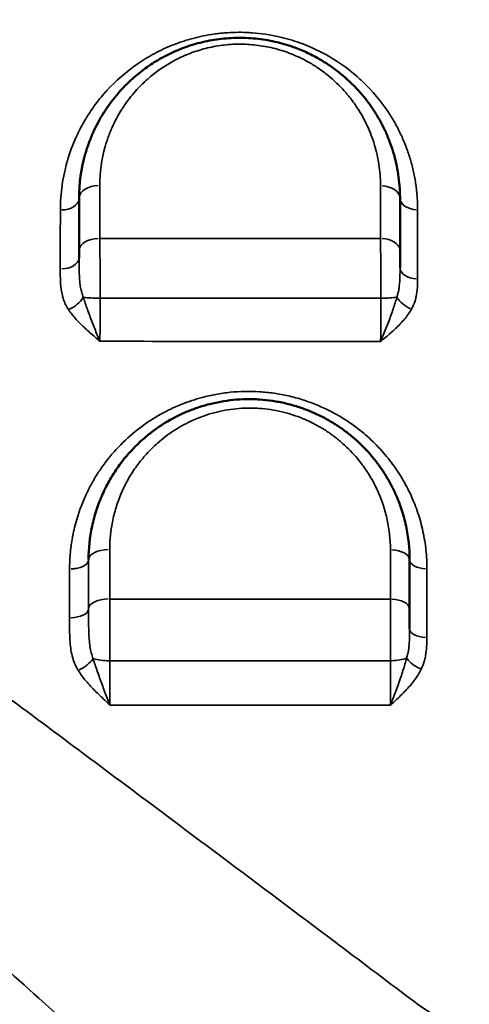
# Model space of a CAD drawing. Units: millimetres. Extents: x 0 to 23049, y 0 to 19445.
# Drawn here: x 4531 to 4643, y 7439 to 7684 of the extents above; entities that cross this region are included whole.
import ezdxf

# ---------------------------------------------------------------- set-up
doc = ezdxf.new("R2010")
doc.units = ezdxf.units.MM
doc.layers.add('MD_Visible', color=7, linetype='Continuous', lineweight=50)
doc.layers.add('MD_Visible Narrow', color=7, linetype='Continuous', lineweight=35)
doc.dimstyles.new('DİLARA 5', dxfattribs={"dimtxt": 250, "dimasz": 100, "dimexe": 0, "dimexo": 100, "dimgap": 50, "dimtad": 2, "dimdec": 0, "dimlfac": 0.1, "dimrnd": 5, "dimtxsty": 'Standard', "dimcen": 0, "dimse1": 1, "dimse2": 1, "dimclrd": 256, "dimadec": 0, "dimazin": 0, "dimtfac": 1, "dimtdec": 0, "dimtix": 1, "dimtmove": 0, "dimatfit": 3, "dimfxl": 1, "dimarcsym": 0})

# ---------------------------------------------------------------- blocks, each defined once
blk = doc.blocks.new('CustomObjectsInViewport8_0')
at = {"layer": 'MD_Visible', "extrusion": (0, 0, -1)}
for centre, start, end in [((-4538.34, 7632.16), 104.8512, 104.8526), ((-4538.34, 7632.16), 121.007, 121.0082), ((-4538.34, 7632.16), 135.3582565800556, 135.3583363948086), ((-4638.34, 7632.16), 32.2554, 32.2557), ((-4588.34, 7632.16), 350.6515, 350.652), ((-4588.34, 7632.16), 189.305, 189.3054), ((-4538.34, 7632.16), 239.8534, 239.8538), ((-4588.34, 7582.16), 30.8962, 30.8966), ((-4588.34, 7582.16), 150.4545, 150.4548), ((-4588.34, 7532.16), 31.1336, 31.1339), ((-4588.34, 7532.16), 148.8872, 148.8873), ((-4638.34, 7532.16), 2.5407, 2.5437), ((-4638.34, 7532.16), 357.2629, 357.2642), ((-4588.34, 7532.16), 329.5363, 329.5365), ((-4538.34, 7532.16), 218.9731, 218.9733), ((-4638.34, 7532.16), 321.179, 321.1805)]:
    blk.add_arc(centre, 15, start, end, dxfattribs=at)
at = {"layer": 'MD_Visible'}
for points, knots in [([(4545.71, 7639.69), (4545.71, 7643.43), (4546.3, 7647.64), (4547.69, 7652.13), (4548.07, 7653.24), (4548.4, 7654.12), (4548.66, 7654.78), (4548.89, 7655.32), (4549.06, 7655.7), (4549.15, 7655.92), (4549.97, 7657.76), (4550.92, 7659.53), (4552.02, 7661.25), (4552.14, 7661.43), (4552.28, 7661.66), (4552.46, 7661.93), (4552.83, 7662.47), (4554.14, 7664.34), (4556.42, 7667.07), (4559.73, 7670.2), (4563.05, 7672.75), (4566.8, 7675.03), (4570.21, 7676.62), (4573.1, 7677.67), (4576.07, 7678.57), (4580, 7679.38), (4584.06, 7679.71), (4587.3, 7679.68), (4590.56, 7679.45), (4593.78, 7678.93), (4596.86, 7678.13), (4599.49, 7677.28), (4601.84, 7676.33), (4603.91, 7675.33), (4605.91, 7674.25), (4608.25, 7672.79), (4611.74, 7670.2), (4614.8, 7667.28), (4617.09, 7664.53), (4618.29, 7662.91), (4619.41, 7661.28), (4620.69, 7659.17), (4622.02, 7656.57), (4623.14, 7653.9), (4624.36, 7650.29), (4625.4, 7645.67), (4625.69, 7641.9), (4625.71, 7639.9), (4625.71, 7639.8), (4625.71, 7639.69)], [0, 0, 0, 0, 1.276438, 1.435993, 1.595547, 1.675325, 1.755102, 1.834879, 1.874768, 1.894712, 1.914657, 2.552876, 2.570604, 2.588332, 2.623789, 2.659245, 2.694702, 2.836528, 3.403834, 3.829313, 4.254793, 4.680272, 5.105751, 5.318491, 5.53123, 5.95671, 6.382189, 6.594929, 6.807668, 7.233147, 7.445887, 7.658627, 7.977736, 8.137291, 8.296846, 8.615955, 8.935065, 9.573283, 9.892393, 10.051948, 10.211502, 10.530612, 10.849721, 11.168831, 11.48794, 12.126159, 12.764378, 12.764378, 12.800756, 12.800756, 12.800756, 12.800756]), ([(4545.71, 7626.61), (4545.71, 7630.79), (4545.71, 7634.94), (4545.71, 7639.26), (4545.71, 7639.48), (4545.71, 7639.69)], [0, 0, 0, 0, 1.600865, 1.600865, 1.684858, 1.684858, 1.684858, 1.684858]), ([(4545.71, 7624.91), (4545.71, 7625.01), (4545.71, 7625.6), (4545.71, 7626.17), (4545.71, 7626.61)], [0.9785358, 0.9785358, 0.9785358, 0.9785358, 1.0156315, 1.1849034, 1.1849034, 1.1849034, 1.1849034]), ([(4625.71, 7626.67), (4625.71, 7626.23), (4625.71, 7624.89), (4625.71, 7623.4), (4625.71, 7622.4)], [0, 0, 0, 0, 0.1692652, 0.4851659, 0.4851659, 0.4851659, 0.4851659]), ([(4548.09, 7549.72), (4548.1, 7552.51), (4548.54, 7556.7), (4549.81, 7561.44), (4550.75, 7564.08), (4551.56, 7566.01), (4552.46, 7567.91), (4553.81, 7570.39), (4555.77, 7573.38), (4558.52, 7576.74), (4561.31, 7579.48), (4563.99, 7581.65), (4567.29, 7583.96), (4570.47, 7585.68), (4573.35, 7586.88), (4575.3, 7587.61), (4578.83, 7588.7), (4583.09, 7589.48), (4586.88, 7589.7), (4589.04, 7589.69), (4591.22, 7589.59), (4593.93, 7589.31), (4596.61, 7588.8), (4598.69, 7588.27), (4600.76, 7587.66), (4603.28, 7586.74), (4606.19, 7585.41), (4608.48, 7584.13), (4610.23, 7583.02), (4611.93, 7581.84), (4614.77, 7579.62), (4617.65, 7576.77), (4619.67, 7574.27), (4620.83, 7572.69), (4621.93, 7571.08), (4623.28, 7568.78), (4624.46, 7566.41), (4625.39, 7564.21), (4626.35, 7561.53), (4627.65, 7556.74), (4628.09, 7552.5), (4628.09, 7549.69)], [0.002612, 0.002612, 0.002612, 0.002612, 0.853204, 1.279806, 1.493106, 1.706407, 1.919708, 2.133009, 2.559611, 2.986213, 3.412815, 3.697216, 3.981617, 4.55042, 4.69262, 4.834821, 5.119222, 5.688025, 5.972426, 6.114626, 6.256827, 6.541228, 6.82563, 6.96783, 7.110031, 7.394432, 7.678833, 7.963234, 8.105435, 8.247636, 8.532037, 9.100839, 9.385241, 9.456341, 9.669642, 9.954043, 10.238444, 10.451745, 10.665046, 11.091648, 11.944852, 11.944852, 11.944852, 11.944852]), ([(4628.09, 7537.49), (4628.09, 7536.99), (4628.09, 7535.46), (4628.09, 7533.72), (4628.09, 7532.53), (4628.09, 7532.46)], [0, 0, 0, 0, 0.1693125, 0.5079376, 0.5304794, 0.5304794, 0.5304794, 0.5304794])]:
    blk.add_open_spline(points, degree=3, knots=knots, dxfattribs=at)
for points in [[(4625.71, 7639.69), (4625.71, 7635.39), (4625.71, 7631.05), (4625.71, 7626.67)], [(4628.09, 7549.69), (4628.09, 7545.65), (4628.09, 7541.58), (4628.09, 7537.49)]]:
    blk.add_open_spline(points, degree=3, dxfattribs=at)
at = {"layer": 'MD_Visible Narrow', "extrusion": (0, 0, -1)}
for centre, major_axis, ratio, start_param, end_param in [((4550.71, 7639.69), (-5, 0), 0.639404, 0.080267, 1.525072), ((4541.21, 7639.69), (-4.5, 0), 0.640923, 3.22185, 4.666483), ((4550.71, 7626.61), (-5, 0), 0.620977, 0.080425, 1.528073), ((4541.21, 7624.91), (-4.5, 0), 0.620058, 3.222025, 4.669814), ((4630.21, 7622.4), (-4.5, 0), 0.606648, 4.816849, 6.20601), ((4620.71, 7615.49), (5, 0), 0.132865, 0.616488, 1.484019), ((4553.09, 7549.69), (-5, 0), 0.508933, 0.081524, 1.54299), ((4543.59, 7549.72), (-4.5, 0), 0.510034, 3.222741, 4.683416), ((4543.59, 7549.69), (-4.5, 0), 0.509968, 3.223072, 4.683747), ((4553.09, 7537.47), (-5, 0), 0.490651, 0.083185, 1.544741), ((4543.59, 7537.48), (-4.5, 0), 0.491542, 3.224725, 4.685306), ((4632.59, 7532.46), (-4.5, 0), 0.476539, 4.831062, 6.206758), ((4623.09, 7525.97), (5, 0), 0.284493, 0.595368, 1.470962)]:
    blk.add_ellipse(centre, major_axis=major_axis, ratio=ratio, start_param=start_param, end_param=end_param, dxfattribs=at)
at = {"layer": 'MD_Visible Narrow'}
for centre, major_axis, ratio, start_param, end_param in [((4620.71, 7639.69), (5, 0), 0.631683, 0.077212, 1.467028), ((4630.21, 7639.69), (4.5, 0), 0.631258, 3.218926, 4.610921), ((4620.71, 7626.67), (5, 0), 0.613222, 0.077083, 1.46457), ((4543.25, 7614.73), (3.75, 2.49), 0.517797, 4.392501, 5.425579), ((4550.71, 7615.45), (-5, 0), 0.123346, 0.714597, 1.573187), ((4628.72, 7614.81), (3.91, -2.22), 0.552753, 3.893627, 4.926991), ((4623.09, 7549.69), (5, 0), 0.502068, 0.076376, 1.451148), ((4632.59, 7549.69), (4.5, 0), 0.501469, 3.218162, 4.596415), ((4623.09, 7537.49), (5, 0), 0.484398, 0.076269, 1.449102), ((4545.77, 7524.26), (3.82, 2.38), 0.387425, 4.469226, 5.500878), ((4553.09, 7525.95), (-5, 0), 0.278797, 0.737165, 1.585255), ((4631.21, 7524.56), (4.03, -1.99), 0.442413, 3.7883, 4.822117)]:
    blk.add_ellipse(centre, major_axis=major_axis, ratio=ratio, start_param=start_param, end_param=end_param, dxfattribs=at)
for points, knots in [([(4304.86, 7686.07), (4314.35, 7678.22), (4338.64, 7658.44), (4364.29, 7638.35), (4392.61, 7616.6), (4418.16, 7597.22), (4447.76, 7575.09), (4467.74, 7560.22), (4481.14, 7550.25), (4504.79, 7532.68), (4539.14, 7507.16), (4567.21, 7486.22), (4590.66, 7468.67), (4606.18, 7457.02), (4621.93, 7445.15), (4628.28, 7440.36)], [-47.296075, -47.296075, -47.296075, -47.296075, -42.436815, -35.147925, -35.147925, -29.371126, -23.594328, -22.150128, -20.705929, -17.81753, -12.040731, -6.263933, -6.263933, -2.505573, 0, 0, 0, 0]), ([(4541.06, 7636.81), (4541.06, 7638.89), (4541.28, 7642), (4541.93, 7645.56), (4542.34, 7647.33), (4542.6, 7648.33), (4543.31, 7650.82), (4544.2, 7653.25), (4545.31, 7655.63), (4545.77, 7656.58), (4546.62, 7658.22), (4548.15, 7660.82), (4550.03, 7663.47), (4551.65, 7665.44), (4554.59, 7668.73), (4558.07, 7671.8), (4562.44, 7674.6), (4565.25, 7676.21), (4568.31, 7677.63), (4571.15, 7678.66), (4572.6, 7679.12), (4573.44, 7679.37), (4574.71, 7679.72), (4576.65, 7680.17), (4578.85, 7680.55), (4580.64, 7680.78), (4582.45, 7680.96), (4584.74, 7681.07), (4587.02, 7681.05), (4590.65, 7680.85), (4594.27, 7680.3), (4598.17, 7679.29), (4600.67, 7678.48), (4604.71, 7676.9), (4608.46, 7674.91), (4611.81, 7672.62), (4613.71, 7671.17), (4615.2, 7669.89), (4618.64, 7666.72), (4621.79, 7662.91), (4624.33, 7658.7), (4625.34, 7656.8), (4626.28, 7654.87), (4627.31, 7652.4), (4628.33, 7649.37), (4629.12, 7646.29), (4629.6, 7643.69), (4629.86, 7641.59), (4630, 7640.02), (4630.08, 7638.44), (4630.1, 7637.39), (4630.1, 7636.86), (4630.1, 7636.86), (4630.1, 7636.85)], [0, 0, 0, 0, 0.817656, 1.226483, 1.430897, 1.533104, 1.635311, 2.452967, 2.555174, 2.657381, 2.861795, 3.270622, 3.815726, 4.088278, 4.224554, 5.451037, 5.723589, 5.996141, 6.541245, 6.813797, 6.950073, 7.018211, 7.086349, 7.3589, 7.631452, 7.767728, 7.904004, 8.176556, 8.449108, 8.585384, 9.266764, 9.539315, 9.811867, 10.084419, 10.902075, 11.174627, 11.447179, 11.71973, 11.856006, 13.08249, 13.491318, 13.695731, 13.900145, 14.308973, 14.717801, 15.126629, 15.535457, 15.73987, 15.944284, 16.148698, 16.353112, 16.353112, 16.355504, 16.355504, 16.355504, 16.355504]), ([(4620.84, 7642.85), (4620.84, 7642.94), (4620.84, 7643.04), (4620.83, 7644.79), (4620.56, 7648.12), (4619.66, 7652.19), (4618.58, 7655.37), (4617.6, 7657.72), (4616.44, 7660.01), (4615.32, 7661.87), (4614.34, 7663.31), (4613.29, 7664.74), (4611.28, 7667.16), (4608.6, 7669.73), (4605.55, 7672.02), (4603.5, 7673.31), (4601.75, 7674.26), (4599.94, 7675.14), (4597.88, 7675.98), (4595.59, 7676.73), (4592.89, 7677.43), (4590.07, 7677.9), (4587.22, 7678.1), (4584.39, 7678.13), (4580.84, 7677.84), (4577.4, 7677.12), (4574.8, 7676.34), (4572.28, 7675.41), (4569.29, 7674.01), (4566.02, 7672), (4563.11, 7669.76), (4560.22, 7667), (4558.23, 7664.6), (4557.08, 7662.95), (4556.77, 7662.48), (4556.61, 7662.24), (4556.48, 7662.04), (4556.38, 7661.88), (4555.42, 7660.36), (4554.59, 7658.8), (4553.88, 7657.18), (4553.79, 7656.99), (4553.65, 7656.66), (4553.45, 7656.18), (4553.22, 7655.6), (4552.93, 7654.82), (4552.6, 7653.84), (4551.39, 7649.89), (4550.88, 7646.18), (4550.88, 7642.89)], [-12.800756, -12.800756, -12.800756, -12.800756, -12.764378, -12.764378, -12.126159, -11.48794, -11.168831, -10.849721, -10.530612, -10.211502, -10.051948, -9.892393, -9.573283, -8.935065, -8.615955, -8.296846, -8.137291, -7.977736, -7.658627, -7.445887, -7.233147, -6.807668, -6.594929, -6.382189, -5.95671, -5.53123, -5.318491, -5.105751, -4.680272, -4.254793, -3.829313, -3.403834, -2.836528, -2.694702, -2.659245, -2.623789, -2.588332, -2.570604, -2.552876, -1.914657, -1.894712, -1.874768, -1.834879, -1.755102, -1.675325, -1.595547, -1.435993, -1.276438, 0, 0, 0, 0]), ([(4578.72, 7401.55), (4573.01, 7406.8), (4558.68, 7419.88), (4544.33, 7432.79), (4522.5, 7452.3), (4496.07, 7475.67), (4463.33, 7504.2), (4440.66, 7523.84), (4427.79, 7534.96), (4408.56, 7551.57), (4379.96, 7576.24), (4355.09, 7597.78), (4327.39, 7621.91), (4302.13, 7644.07), (4277.85, 7665.68), (4268.3, 7674.23)], [0, 0, 0, 0, 2.505573, 6.263933, 6.263933, 12.040731, 17.81753, 20.705929, 22.150128, 23.594328, 29.371126, 35.147925, 35.147925, 42.436815, 47.296075, 47.296075, 47.296075, 47.296075]), ([(4550.88, 7642.89), (4550.88, 7642.67), (4550.88, 7642.45), (4550.89, 7638.1), (4550.89, 7633.92), (4550.9, 7629.71)], [-1.684858, -1.684858, -1.684858, -1.684858, -1.600865, -1.600865, 0, 0, 0, 0]), ([(4541.04, 7622.12), (4541.05, 7626.67), (4541.05, 7631.17), (4541.06, 7636.02), (4541.06, 7636.42), (4541.06, 7636.81)], [0, 0, 0, 0, 1.750585, 1.750585, 1.904943, 1.904943, 1.904943, 1.904943]), ([(4550.9, 7629.71), (4550.91, 7629.12), (4550.92, 7627.89), (4550.93, 7626.23), (4550.94, 7624.85), (4550.95, 7623.44), (4550.95, 7621.63), (4550.96, 7618.63), (4550.96, 7616.33), (4550.96, 7614.84)], [-1.184903, -1.184903, -1.184903, -1.184903, -1.015632, -0.84636, -0.761724, -0.677088, -0.507816, -0.338544, 0, 0, 0, 0]), ([(4620.9, 7614.82), (4620.9, 7615.57), (4620.9, 7617.08), (4620.9, 7618.96), (4620.9, 7620.46), (4620.9, 7621.94), (4620.89, 7624.49), (4620.88, 7627.27), (4620.86, 7629.14), (4620.86, 7629.74)], [-1.184856, -1.184856, -1.184856, -1.184856, -1.015591, -0.846326, -0.761693, -0.677061, -0.507796, -0.169265, 0, 0, 0, 0]), ([(4545.71, 7624.91), (4545.71, 7624.4), (4545.71, 7623.36), (4545.74, 7621.31), (4545.82, 7619.58), (4545.98, 7618.19), (4546.12, 7617.29), (4546.36, 7616.23), (4546.63, 7615.44), (4546.78, 7615.07)], [0, 0, 0, 0, 0.187184, 0.374368, 0.748737, 0.842329, 0.935921, 1.123105, 1.310289, 1.310289, 1.310289, 1.310289]), ([(4543.07, 7612.01), (4542.77, 7612.45), (4542.26, 7613.37), (4541.81, 7614.56), (4541.55, 7615.53), (4541.24, 7616.99), (4541.08, 7618.7), (4541.04, 7620.66), (4541.04, 7621.63), (4541.04, 7622.12)], [-1.310289, -1.310289, -1.310289, -1.310289, -1.123105, -0.935921, -0.842329, -0.748737, -0.374368, -0.187184, 0, 0, 0, 0]), ([(4624.93, 7615.13), (4625.13, 7615.69), (4625.35, 7616.61), (4625.59, 7618.29), (4625.7, 7620.08), (4625.71, 7621.62), (4625.71, 7622.4)], [0, 0, 0, 0, 0.2771741, 0.4157611, 0.6929352, 0.9701093, 0.9701093, 0.9701093, 0.9701093]), ([(4630.09, 7619.67), (4630.09, 7618.94), (4630.06, 7617.47), (4629.85, 7615.65), (4629.4, 7613.84), (4628.97, 7612.79), (4628.59, 7612.13)], [-0.9701093, -0.9701093, -0.9701093, -0.9701093, -0.6929352, -0.4157611, -0.2771741, 0, 0, 0, 0]), ([(4546.78, 7615.07), (4547.08, 7614.12), (4547.77, 7612.1), (4548.77, 7609.42), (4549.62, 7607.25), (4550.26, 7605.65), (4550.7, 7604.62), (4550.92, 7604.12), (4550.92, 7604.11), (4550.92, 7604.11), (4550.92, 7604.1)], [0, 0, 0, 0, 0.35734, 0.71468, 0.89335, 1.07202, 1.25069, 1.25069, 1.25069, 1.252456, 1.252456, 1.252456, 1.252456]), ([(4550.96, 7614.84), (4550.96, 7614.3), (4550.97, 7613.22), (4550.97, 7611.59), (4550.96, 7609.98), (4550.96, 7608.42), (4550.95, 7606.39), (4550.93, 7604.97), (4550.92, 7604.1)], [-1.50649, -1.50649, -1.50649, -1.50649, -1.291277, -1.076064, -0.860851, -0.645639, -0.430426, -0.000009, -0.000009, -0.000009, -0.000009]), ([(4620.88, 7604.06), (4620.88, 7604.07), (4620.88, 7604.07), (4620.88, 7604.08), (4621.1, 7604.58), (4621.77, 7606.15), (4622.85, 7608.91), (4624.02, 7612.14), (4624.66, 7614.17), (4624.93, 7615.13)], [-0.001763, -0.001763, -0.001763, -0.001763, 0, 0, 0, 0.183352, 0.550057, 0.916762, 1.283467, 1.283467, 1.283467, 1.283467]), ([(4620.88, 7604.06), (4620.88, 7604.5), (4620.89, 7605.41), (4620.9, 7606.87), (4620.9, 7608.4), (4620.91, 7609.96), (4620.91, 7612.12), (4620.91, 7613.76), (4620.9, 7614.82)], [-1.506411, -1.506411, -1.506411, -1.506411, -1.291219, -1.076016, -0.860813, -0.645609, -0.430406, 0, 0, 0, 0]), ([(4550.92, 7604.1), (4550.92, 7604.11), (4550.91, 7604.11), (4550.91, 7604.11), (4550.5, 7604.47), (4549.67, 7605.17), (4548.44, 7606.24), (4546.84, 7607.68), (4544.94, 7609.54), (4543.63, 7611.16), (4543.07, 7612.01)], [-1.252467, -1.252467, -1.252467, -1.252467, -1.25069, -1.25069, -1.25069, -1.07202, -0.89335, -0.71468, -0.35734, 0, 0, 0, 0]), ([(4628.59, 7612.13), (4628.08, 7611.25), (4626.86, 7609.56), (4624.64, 7607.26), (4622.58, 7605.47), (4621.31, 7604.42), (4620.89, 7604.07), (4620.88, 7604.07), (4620.88, 7604.06), (4620.88, 7604.06)], [-1.283467, -1.283467, -1.283467, -1.283467, -0.916762, -0.550057, -0.183352, 0, 0, 0, 0.001775, 0.001775, 0.001775, 0.001775]), ([(4543.36, 7547.43), (4543.36, 7548.59), (4543.42, 7550.14), (4543.64, 7552.45), (4543.85, 7553.98), (4544.07, 7555.26), (4544.18, 7555.83), (4544.26, 7556.21), (4544.62, 7557.95), (4545.18, 7560), (4546.17, 7562.91), (4546.85, 7564.58), (4547.55, 7566.11), (4548, 7567.04), (4548.83, 7568.66), (4550.15, 7570.91), (4551.92, 7573.51), (4554.54, 7576.82), (4558.34, 7580.68), (4562.76, 7584.01), (4566.63, 7586.29), (4569.21, 7587.56), (4572.42, 7588.91), (4575.77, 7590.02), (4579.82, 7590.93), (4584.6, 7591.62), (4588.89, 7591.7), (4592.51, 7591.4), (4594.91, 7591.11), (4597.91, 7590.55), (4601.42, 7589.6), (4604.79, 7588.38), (4608.01, 7586.92), (4611.08, 7585.23), (4613.98, 7583.32), (4616.46, 7581.39), (4618.55, 7579.53), (4620.9, 7577.19), (4623.57, 7574.04), (4626.3, 7569.99), (4628.16, 7566.44), (4629.39, 7563.54), (4630.46, 7560.57), (4631.5, 7556.77), (4632.25, 7552.12), (4632.42, 7548.99), (4632.42, 7547.44)], [0, 0, 0, 0, 0.407978, 0.543971, 0.815956, 0.951949, 1.002946, 1.019945, 1.087941, 1.631912, 1.767905, 2.175883, 2.266544, 2.357206, 2.53853, 2.901177, 3.263824, 3.626471, 4.351765, 5.077059, 5.439706, 5.802353, 5.983677, 6.527648, 6.890295, 7.252942, 7.978236, 8.15956, 8.340883, 8.70353, 9.066177, 9.428824, 9.791471, 10.154119, 10.516766, 10.879413, 11.151398, 11.423383, 11.967354, 12.511325, 13.055295, 13.327281, 13.599266, 14.143237, 14.687207, 15.231178, 15.231178, 15.231178, 15.231178]), ([(4623.31, 7552.2), (4623.31, 7554.68), (4622.91, 7558.41), (4621.78, 7562.63), (4620.93, 7564.99), (4620.12, 7566.94), (4619.09, 7569.03), (4617.91, 7571.05), (4616.95, 7572.47), (4615.93, 7573.86), (4614.17, 7576.07), (4611.64, 7578.59), (4609.16, 7580.54), (4607.67, 7581.58), (4606.15, 7582.56), (4604.14, 7583.69), (4601.6, 7584.86), (4599.39, 7585.67), (4597.59, 7586.22), (4595.76, 7586.68), (4593.42, 7587.13), (4591.05, 7587.38), (4589.15, 7587.47), (4587.25, 7587.48), (4583.95, 7587.29), (4580.22, 7586.61), (4577.13, 7585.65), (4575.42, 7585), (4572.91, 7583.94), (4570.13, 7582.43), (4567.24, 7580.4), (4564.9, 7578.48), (4562.47, 7576.07), (4560.06, 7573.11), (4558.35, 7570.47), (4557.17, 7568.29), (4556.38, 7566.62), (4555.68, 7564.91), (4554.86, 7562.58), (4553.74, 7558.4), (4553.36, 7554.7), (4553.36, 7552.23)], [-11.944852, -11.944852, -11.944852, -11.944852, -11.091648, -10.665046, -10.451745, -10.238444, -9.954043, -9.669642, -9.456341, -9.385241, -9.100839, -8.532037, -8.247636, -8.105435, -7.963234, -7.678833, -7.394432, -7.110031, -6.96783, -6.82563, -6.541228, -6.256827, -6.114626, -5.972426, -5.688025, -5.119222, -4.834821, -4.69262, -4.55042, -3.981617, -3.697216, -3.412815, -2.986213, -2.559611, -2.133009, -1.919708, -1.706407, -1.493106, -1.279806, -0.853204, 0, 0, 0, 0]), ([(4553.37, 7539.92), (4553.38, 7539.26), (4553.39, 7537.9), (4553.4, 7535.77), (4553.41, 7533.56), (4553.41, 7531.31), (4553.41, 7528.27), (4553.41, 7526), (4553.4, 7524.55)], [-1.186398, -1.186398, -1.186398, -1.186398, -1.016912, -0.847427, -0.677942, -0.508456, -0.338971, 0, 0, 0, 0]), ([(4553.37, 7539.92), (4566.73, 7539.91), (4590.09, 7539.91), (4613.35, 7539.91), (4623.32, 7539.91)], [-7.508857, -7.508857, -7.508857, -7.508857, -3.498845, -0.480974, -0.480974, -0.480974, -0.480974]), ([(4623.35, 7524.54), (4623.35, 7525.27), (4623.36, 7526.74), (4623.36, 7528.61), (4623.36, 7530.12), (4623.36, 7531.63), (4623.35, 7534.25), (4623.34, 7537.2), (4623.33, 7539.25), (4623.32, 7539.91)], [-1.185188, -1.185188, -1.185188, -1.185188, -1.015875, -0.846563, -0.761906, -0.67725, -0.507938, -0.169313, 0, 0, 0, 0]), ([(4627.36, 7525.23), (4627.55, 7525.79), (4627.76, 7526.7), (4627.97, 7528.36), (4628.08, 7530.13), (4628.09, 7531.67), (4628.09, 7532.46)], [0, 0, 0, 0, 0.2610065, 0.3915097, 0.6525162, 0.9135226, 0.9135226, 0.9135226, 0.9135226]), ([(4632.4, 7530.31), (4632.4, 7529.55), (4632.37, 7528.03), (4632.17, 7526.14), (4631.76, 7524.26), (4631.36, 7523.16), (4631.01, 7522.47)], [-0.9135226, -0.9135226, -0.9135226, -0.9135226, -0.6525162, -0.3915097, -0.2610065, 0, 0, 0, 0]), ([(4549.24, 7525.06), (4549.54, 7524.08), (4550.24, 7522.01), (4551.44, 7518.65), (4552.51, 7515.76), (4553.16, 7514.09), (4553.37, 7513.54), (4553.38, 7513.54), (4553.38, 7513.53), (4553.38, 7513.52)], [0.000004, 0.000004, 0.000004, 0.000004, 0.354516, 0.709032, 1.063549, 1.240807, 1.240807, 1.240807, 1.242582, 1.242582, 1.242582, 1.242582]), ([(4553.4, 7524.55), (4553.4, 7524.04), (4553.41, 7522.98), (4553.41, 7521.37), (4553.42, 7519.74), (4553.41, 7518.13), (4553.4, 7516.01), (4553.39, 7514.48), (4553.38, 7513.52)], [-1.504463, -1.504463, -1.504463, -1.504463, -1.28954, -1.074617, -0.859693, -0.64477, -0.429847, -0.000004, -0.000004, -0.000004, -0.000004]), ([(4553.4, 7524.55), (4563.35, 7524.55), (4586.6, 7524.55), (4609.96, 7524.55), (4623.35, 7524.54)], [0.538123, 0.538123, 0.538123, 0.538123, 3.533064, 7.531016, 7.531016, 7.531016, 7.531016]), ([(4623.34, 7513.5), (4623.34, 7513.5), (4623.34, 7513.51), (4623.34, 7513.51), (4623.57, 7514.07), (4624.24, 7515.8), (4625.32, 7518.74), (4626.48, 7522.13), (4627.11, 7524.23), (4627.36, 7525.23)], [-0.001765, -0.001765, -0.001765, -0.001765, 0, 0, 0, 0.184415, 0.553244, 0.922073, 1.290902, 1.290902, 1.290902, 1.290902]), ([(4623.34, 7513.5), (4623.34, 7513.98), (4623.35, 7514.97), (4623.36, 7516.52), (4623.36, 7518.12), (4623.36, 7520.26), (4623.36, 7522.45), (4623.35, 7524.03), (4623.35, 7524.54)], [-1.5061, -1.5061, -1.5061, -1.5061, -1.290949, -1.075791, -0.860633, -0.645474, -0.215158, 0, 0, 0, 0]), ([(4553.38, 7513.52), (4553.38, 7513.53), (4553.37, 7513.53), (4553.37, 7513.54), (4552.96, 7513.92), (4551.73, 7515.08), (4549.7, 7517.02), (4547.41, 7519.46), (4546.09, 7521.22), (4545.52, 7522.14)], [-1.242588, -1.242588, -1.242588, -1.242588, -1.240807, -1.240807, -1.240807, -1.063549, -0.709032, -0.354516, 0, 0, 0, 0]), ([(4631.01, 7522.47), (4630.52, 7521.49), (4629.32, 7519.6), (4627.11, 7517.04), (4625.05, 7515.05), (4623.77, 7513.89), (4623.35, 7513.51), (4623.35, 7513.5), (4623.34, 7513.5), (4623.34, 7513.5)], [-1.290902, -1.290902, -1.290902, -1.290902, -0.922073, -0.553244, -0.184415, 0, 0, 0, 0.001772, 0.001772, 0.001772, 0.001772]), ([(4623.34, 7513.5), (4609.97, 7513.5), (4586.61, 7513.51), (4563.35, 7513.52), (4553.38, 7513.52)], [-7.526212, -7.526212, -7.526212, -7.526212, -3.533064, -0.530114, -0.530114, -0.530114, -0.530114]), ([(4628.28, 7440.36), (4630.48, 7438.7), (4635.1, 7435.5), (4642.65, 7431.16), (4649.42, 7428.05), (4654.39, 7426.19), (4656.93, 7425.34), (4658.39, 7424.88), (4662.08, 7423.77), (4668.6, 7422.18), (4678.32, 7420.81), (4685.04, 7420.52), (4688.43, 7420.52), (4690.12, 7420.52), (4691.82, 7420.57), (4693.54, 7420.65), (4693.64, 7420.65), (4693.82, 7420.66), (4694.19, 7420.68), (4694.71, 7420.71), (4695.33, 7420.75), (4696.57, 7420.83), (4700.89, 7421.18), (4708.16, 7422.23), (4715.05, 7423.93), (4719.46, 7425.3), (4721.26, 7425.91), (4723.4, 7426.67), (4727.61, 7428.3), (4733.99, 7431.25), (4741.49, 7435.58), (4746.08, 7438.79), (4748.27, 7440.45)], [-12.16272, -12.16272, -12.16272, -12.16272, -11.293947, -10.425173, -9.5564, -9.122013, -8.90482, -8.796223, -8.687627, -7.818853, -6.95008, -6.081307, -6.081307, -6.081307, -5.646928, -5.64014, -5.633353, -5.619779, -5.59263, -5.538333, -5.484036, -5.429738, -5.212549, -4.343791, -3.475032, -3.257843, -3.040653, -2.932059, -2.606274, -1.737516, -0.868758, 0, 0, 0, 0])]:
    blk.add_open_spline(points, degree=3, knots=knots, dxfattribs=at)
for points in [[(4620.86, 7629.74), (4620.85, 7634.15), (4620.85, 7638.52), (4620.84, 7642.85)], [(4630.1, 7636.85), (4630.1, 7631.19), (4630.09, 7625.47), (4630.09, 7619.67)], [(4550.9, 7629.71), (4574.27, 7629.72), (4597.59, 7629.73), (4620.86, 7629.74)], [(4550.96, 7614.84), (4574.21, 7614.83), (4597.52, 7614.83), (4620.9, 7614.82)], [(4620.88, 7604.06), (4597.5, 7604.07), (4574.19, 7604.09), (4550.92, 7604.1)], [(4553.36, 7552.23), (4553.36, 7548.15), (4553.37, 7544.05), (4553.37, 7539.92)], [(4623.32, 7539.91), (4623.32, 7544.03), (4623.31, 7548.12), (4623.31, 7552.2)], [(4548.09, 7549.72), (4548.09, 7549.71), (4548.09, 7549.7), (4548.09, 7549.69)], [(4548.09, 7549.69), (4548.09, 7545.64), (4548.09, 7541.57), (4548.09, 7537.47)], [(4543.35, 7535.27), (4543.35, 7539.34), (4543.36, 7543.38), (4543.36, 7547.4)], [(4543.36, 7547.4), (4543.36, 7547.41), (4543.36, 7547.42), (4543.36, 7547.43)], [(4632.42, 7547.44), (4632.41, 7541.77), (4632.41, 7536.07), (4632.4, 7530.31)], [(4548.09, 7537.47), (4548.09, 7536.84), (4548.09, 7535.54), (4548.1, 7533.58), (4548.14, 7531.66), (4548.23, 7529.82), (4548.42, 7528.09), (4548.73, 7526.48), (4549.05, 7525.51), (4549.24, 7525.06)], [(4545.52, 7522.14), (4545.16, 7522.71), (4544.56, 7523.9), (4543.96, 7525.77), (4543.61, 7527.66), (4543.43, 7529.57), (4543.36, 7531.47), (4543.35, 7533.37), (4543.35, 7534.64), (4543.35, 7535.27)]]:
    blk.add_open_spline(points, degree=3, dxfattribs=at)
blk = doc.blocks.new('*D9')
at = {"lineweight": -2, "transparency": 16777216}
blk.add_line((703.87, 10280.95), (703.87, 2039.87), dxfattribs=at)
at = {"transparency": 16777216}
for points in [[(687.21, 10280.95), (720.54, 10280.95), (703.87, 10380.95)], [(687.21, 2039.87), (720.54, 2039.87), (703.87, 1939.87)]]:
    blk.add_solid(points, dxfattribs=at)
at = {"layer": 'Defpoints', "color": 0, "transparency": 16777216}
for p in [(5102.92, 10380.95), (703.87, 1939.87), (6054.43, 1939.87)]:
    blk.add_point(p, dxfattribs=at)
at = {"color": 0, "transparency": 16777216, "insert": (528.87, 6160.41), "char_height": 250, "attachment_point": 5, "rotation": 90}
blk.add_mtext('845', dxfattribs=at)
blk = doc.blocks.new('*D10')
at = {"lineweight": -2, "transparency": 16777216}
blk.add_line((926.55, 10544.77), (10607.13, 10544.77), dxfattribs=at)
at = {"transparency": 16777216}
for points in [[(926.55, 10561.44), (926.55, 10528.11), (826.55, 10544.77)], [(10607.13, 10561.44), (10607.13, 10528.11), (10707.13, 10544.77)]]:
    blk.add_solid(points, dxfattribs=at)
at = {"layer": 'Defpoints', "color": 0, "transparency": 16777216}
for p in [(10707.13, 10544.77), (826.55, 7132.26), (10707.13, 3947.54)]:
    blk.add_point(p, dxfattribs=at)
at = {"color": 0, "transparency": 16777216, "insert": (5766.84, 10719.77), "char_height": 250, "attachment_point": 5}
blk.add_mtext('990', dxfattribs=at)

msp = doc.modelspace()

# ---------------------------------------------------------------- block references
at = {"layer": 'MD_Visible'}
msp.add_blockref('CustomObjectsInViewport8_0', (0, 0), dxfattribs=at)

# ---------------------------------------------------------------- dimensions: what is measured, and where the dimension line sits
dim = msp.add_linear_dim(base=(10707.13, 10544.77), p1=(826.55, 7132.26), p2=(10707.13, 3947.54), dimstyle='DİLARA 5')
dim.commit()
dim.dimension.update_dxf_attribs({"geometry": '*D10', "text_midpoint": (5766.84, 10719.77)})
dim = msp.add_linear_dim(base=(703.87, 1939.87), p1=(5102.92, 10380.95), p2=(6054.43, 1939.87), angle=90, dimstyle='DİLARA 5')
dim.commit()
dim.dimension.update_dxf_attribs({"geometry": '*D9', "text_midpoint": (528.87, 6160.41)})

doc.saveas('drawing.dxf')
